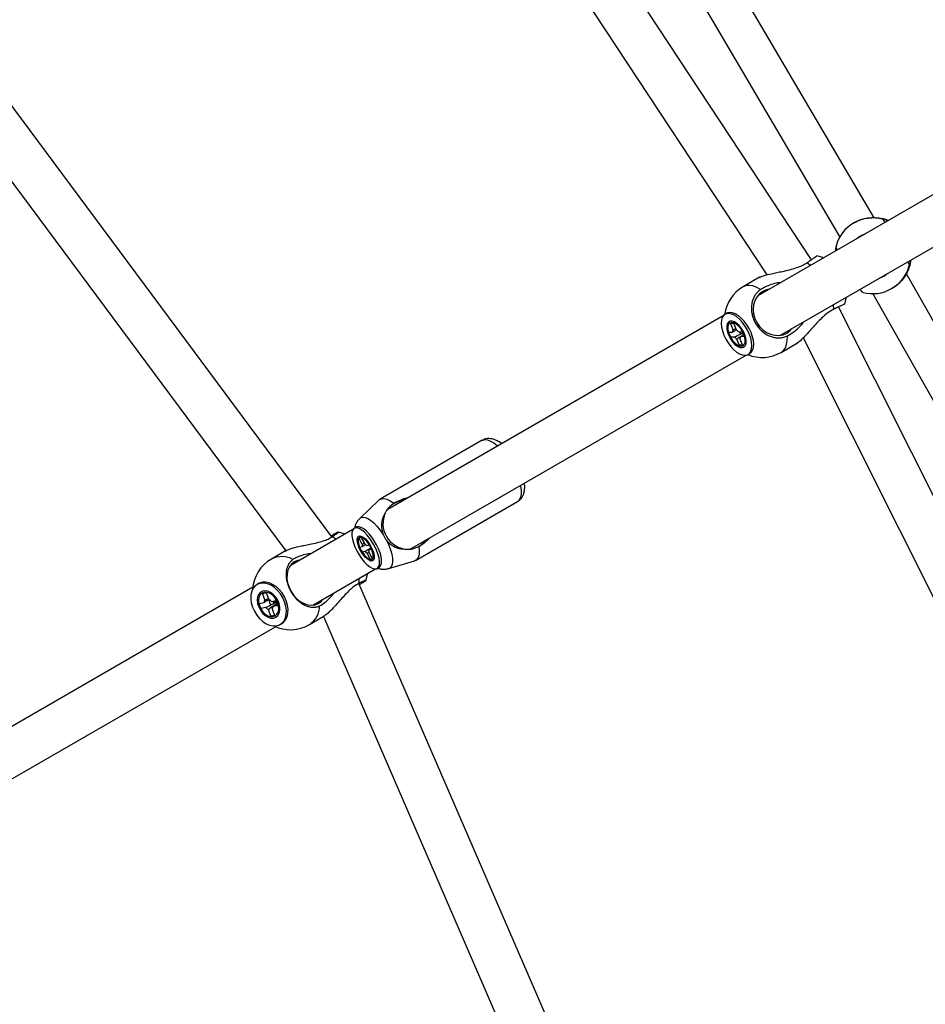
# Model space of a CAD drawing. Units: millimetres. Extents: x -2201 to 8099, y 2767 to 11687.
# Drawn here: x 1243 to 1602, y 6140 to 6530 of the extents above; entities that cross this region are included whole.
import ezdxf

# ---------------------------------------------------------------- set-up
doc = ezdxf.new("R2010")
doc.units = ezdxf.units.MM
doc.layers.add('Default', color=7, linetype='Continuous')

# ---------------------------------------------------------------- blocks, each defined once
blk = doc.blocks.new('SE71')
at = {"color": 7, "linetype": 'Continuous'}
for p, q in [((1380.49, 6308.06), (1381.02, 6310.47)), ((1381.02, 6310.47), (1381.05, 6310.7))]:
    blk.add_line(p, q, dxfattribs=at)
blk = doc.blocks.new('SE70')
blk.add_blockref('SE71', (0, 0))
blk = doc.blocks.new('SE73')
at = {"color": 7, "linetype": 'Continuous'}
for p, q in [((1371.84, 6326.38), (1369.48, 6327.12)), ((1372.05, 6326.29), (1371.84, 6326.38))]:
    blk.add_line(p, q, dxfattribs=at)
blk = doc.blocks.new('SE72')
blk.add_blockref('SE73', (0, 0))
blk = doc.blocks.new('SE103')
at = {"color": 7, "linetype": 'Continuous'}
for p, q in [((1569.91, 6417.34), (1570.46, 6419.77)), ((1570.46, 6419.77), (1570.5, 6420.08))]:
    blk.add_line(p, q, dxfattribs=at)
blk = doc.blocks.new('SE102')
blk.add_blockref('SE103', (0, 0))
blk = doc.blocks.new('SE105')
at = {"color": 7, "linetype": 'Continuous'}
for p, q in [((1561.22, 6435.78), (1558.84, 6436.52)), ((1561.5, 6435.66), (1561.22, 6435.78))]:
    blk.add_line(p, q, dxfattribs=at)
blk = doc.blocks.new('SE104')
blk.add_blockref('SE105', (0, 0))
blk = doc.blocks.new('SE545')
at = {"color": 7, "linetype": 'Continuous'}
for p, q in [((1595.72, 6432.74), (1596.04, 6434.19)), ((1596.04, 6434.19), (1596.14, 6434.88))]:
    blk.add_line(p, q, dxfattribs=at)
blk = doc.blocks.new('SE544')
blk.add_blockref('SE545', (0, 0))
blk = doc.blocks.new('SE547')
at = {"color": 7, "linetype": 'Continuous'}
for p, q in [((1586.49, 6450.73), (1585.08, 6451.18)), ((1587.14, 6450.47), (1586.49, 6450.73))]:
    blk.add_line(p, q, dxfattribs=at)
blk = doc.blocks.new('SE546')
blk.add_blockref('SE547', (0, 0))
blk = doc.blocks.new('SE1413')
at = {"color": 7, "linetype": 'Continuous'}
for p, q in [((1376.9, 6324.19), (1377.03, 6324.96)), ((1376.99, 6323.2), (1376.9, 6324.19)), ((1377.28, 6322.05), (1376.99, 6323.2)), ((1377.03, 6324.96), (1377.36, 6325.46)), ((1377.76, 6320.81), (1377.28, 6322.05)), ((1377.36, 6325.46), (1377.88, 6325.66)), ((1377.88, 6325.66), (1378.55, 6325.54)), ((1378.55, 6325.54), (1379.33, 6325.11)), ((1379.33, 6325.11), (1380.17, 6324.41)), ((1380.17, 6324.41), (1381.02, 6323.47)), ((1381.02, 6323.47), (1381.82, 6322.35)), ((1381.82, 6322.35), (1382.52, 6321.12)), ((1378.41, 6319.56), (1377.76, 6320.81)), ((1379.17, 6318.38), (1378.41, 6319.56)), ((1380, 6317.34), (1379.17, 6318.38)), ((1382.52, 6321.12), (1383.09, 6319.87)), ((1383.09, 6319.87), (1383.48, 6318.66)), ((1383.48, 6318.66), (1383.67, 6317.58)), ((1380.85, 6316.51), (1380, 6317.34)), ((1381.67, 6315.94), (1380.85, 6316.51)), ((1382.39, 6315.67), (1381.67, 6315.94)), ((1382.99, 6315.71), (1382.39, 6315.67)), ((1383.42, 6316.06), (1382.99, 6315.71)), ((1383.65, 6316.7), (1383.42, 6316.06)), ((1383.67, 6317.58), (1383.65, 6316.7))]:
    blk.add_line(p, q, dxfattribs=at)
blk = doc.blocks.new('SE1412')
blk.add_blockref('SE1413', (0, 0))
blk = doc.blocks.new('SE1415')
at = {"color": 7, "linetype": 'Continuous'}
for p, q in [((1401.4, 6318.19), (1401.05, 6317.02)), ((1401.34, 6321.37), (1401.5, 6319.65)), ((1401.5, 6319.65), (1401.4, 6318.19)), ((1399.64, 6315.72), (1399.61, 6315.71)), ((1400.46, 6316.19), (1399.64, 6315.72)), ((1401.05, 6317.02), (1400.46, 6316.19))]:
    blk.add_line(p, q, dxfattribs=at)
blk = doc.blocks.new('SE1414')
blk.add_blockref('SE1415', (0, 0))
blk = doc.blocks.new('SE1417')
at = {"color": 7, "linetype": 'Continuous'}
for p, q in [((1385.67, 6339.85), (1385.69, 6339.87)), ((1385.69, 6339.87), (1386.51, 6340.34)), ((1386.51, 6340.34), (1387.53, 6340.44)), ((1387.53, 6340.44), (1388.71, 6340.16)), ((1388.71, 6340.16), (1390.03, 6339.52)), ((1390.03, 6339.52), (1391.44, 6338.52))]:
    blk.add_line(p, q, dxfattribs=at)
blk = doc.blocks.new('SE1416')
blk.add_blockref('SE1417', (0, 0))
blk = doc.blocks.new('SE1419')
at = {"color": 7, "linetype": 'Continuous'}
for p, q in [((1377.38, 6324.41), (1377.29, 6323.63)), ((1377.29, 6323.63), (1377.42, 6322.64)), ((1377.69, 6324.91), (1377.38, 6324.41)), ((1377.42, 6322.64), (1377.76, 6321.49)), ((1378.19, 6325.09), (1377.69, 6324.91)), ((1378.85, 6324.94), (1378.19, 6325.09)), ((1379.61, 6324.48), (1378.85, 6324.94)), ((1380.43, 6323.73), (1379.61, 6324.48)), ((1381.23, 6322.75), (1380.43, 6323.73)), ((1381.97, 6321.62), (1381.23, 6322.75)), ((1377.76, 6321.49), (1378.3, 6320.28)), ((1378.3, 6320.28), (1378.98, 6319.11)), ((1378.98, 6319.11), (1379.76, 6318.04)), ((1379.76, 6318.04), (1380.57, 6317.17)), ((1382.58, 6320.42), (1381.97, 6321.62)), ((1383.03, 6319.23), (1382.58, 6320.42)), ((1383.27, 6318.15), (1383.03, 6319.23)), ((1383.29, 6317.25), (1383.27, 6318.15)), ((1380.57, 6317.17), (1381.37, 6316.56)), ((1381.37, 6316.56), (1382.09, 6316.25)), ((1382.09, 6316.25), (1382.68, 6316.27)), ((1382.68, 6316.27), (1383.08, 6316.61)), ((1383.08, 6316.61), (1383.29, 6317.25))]:
    blk.add_line(p, q, dxfattribs=at)
blk = doc.blocks.new('SE1418')
blk.add_blockref('SE1419', (0, 0))
blk = doc.blocks.new('SE1819')
at = {"color": 7, "linetype": 'Continuous'}
for p, q in [((1576.64, 6444.56), (1576.19, 6444.32)), ((1577.7, 6445.02), (1576.64, 6444.56))]:
    blk.add_line(p, q, dxfattribs=at)
blk = doc.blocks.new('SE1818')
blk.add_blockref('SE1819', (0, 0))
blk = doc.blocks.new('SE1821')
at = {"color": 7, "linetype": 'Continuous'}
for p, q in [((1585.34, 6428.47), (1586.41, 6429.19)), ((1586.41, 6429.19), (1586.7, 6429.43))]:
    blk.add_line(p, q, dxfattribs=at)
blk = doc.blocks.new('SE1820')
blk.add_blockref('SE1821', (0, 0))
blk = doc.blocks.new('SE2959')
at = {"color": 7, "linetype": 'Continuous'}
for p, q in [((1374.82, 6326.82), (1374.81, 6325.68)), ((1375.03, 6327.73), (1374.82, 6326.82)), ((1375.45, 6328.37), (1375.03, 6327.73)), ((1376.05, 6328.72), (1375.45, 6328.37)), ((1376.82, 6328.75), (1376.05, 6328.72)), ((1377.72, 6328.47), (1376.82, 6328.75)), ((1378.72, 6327.89), (1377.72, 6328.47)), ((1379.78, 6327.03), (1378.72, 6327.89)), ((1380.86, 6325.93), (1379.78, 6327.03)), ((1381.92, 6324.63), (1380.86, 6325.93)), ((1374.81, 6325.68), (1375.02, 6324.33)), ((1375.02, 6324.33), (1375.43, 6322.85)), ((1375.43, 6322.85), (1376.02, 6321.28)), ((1382.91, 6323.17), (1381.92, 6324.63)), ((1383.81, 6321.61), (1382.91, 6323.17)), ((1376.02, 6321.28), (1376.78, 6319.69)), ((1376.78, 6319.69), (1377.68, 6318.14)), ((1377.68, 6318.14), (1378.67, 6316.68)), ((1384.57, 6320.02), (1383.81, 6321.61)), ((1385.16, 6318.45), (1384.57, 6320.02)), ((1385.57, 6316.97), (1385.16, 6318.45)), ((1378.67, 6316.68), (1379.73, 6315.38)), ((1379.73, 6315.38), (1380.81, 6314.27)), ((1380.81, 6314.27), (1381.87, 6313.42)), ((1385.56, 6313.57), (1385.77, 6314.48)), ((1385.78, 6315.63), (1385.57, 6316.97)), ((1385.77, 6314.48), (1385.78, 6315.63)), ((1381.87, 6313.42), (1382.87, 6312.84)), ((1382.87, 6312.84), (1383.77, 6312.56)), ((1383.77, 6312.56), (1384.54, 6312.59)), ((1384.54, 6312.59), (1385.14, 6312.93)), ((1385.14, 6312.93), (1385.56, 6313.57))]:
    blk.add_line(p, q, dxfattribs=at)
blk = doc.blocks.new('SE2958')
blk.add_blockref('SE2959', (0, 0))
blk = doc.blocks.new('SE2961')
at = {"color": 7, "linetype": 'Continuous'}
for p, q in [((1376.85, 6329.17), (1376.51, 6329.04)), ((1377.61, 6329.21), (1376.85, 6329.17)), ((1378.51, 6328.93), (1377.61, 6329.21)), ((1379.51, 6328.35), (1378.51, 6328.93)), ((1380.57, 6327.49), (1379.51, 6328.35)), ((1381.65, 6326.39), (1380.57, 6327.49)), ((1382.71, 6325.08), (1381.65, 6326.39)), ((1383.71, 6323.63), (1382.71, 6325.08)), ((1384.6, 6322.07), (1383.71, 6323.63))]:
    blk.add_line(p, q, dxfattribs=at)
blk = doc.blocks.new('SE2960')
blk.add_blockref('SE2961', (0, 0))
blk = doc.blocks.new('SE2963')
at = {"color": 7, "linetype": 'Continuous'}
for p, q in [((1385.36, 6320.48), (1384.6, 6322.07)), ((1385.96, 6318.91), (1385.36, 6320.48)), ((1386.37, 6317.43), (1385.96, 6318.91)), ((1386.35, 6314.03), (1386.57, 6314.94)), ((1386.57, 6316.09), (1386.37, 6317.43)), ((1386.57, 6314.94), (1386.57, 6316.09)), ((1385.66, 6313.19), (1385.93, 6313.39)), ((1385.93, 6313.39), (1386.35, 6314.03))]:
    blk.add_line(p, q, dxfattribs=at)
blk = doc.blocks.new('SE2962')
blk.add_blockref('SE2963', (0, 0))
blk = doc.blocks.new('SE3085')
at = {"color": 7, "linetype": 'Continuous'}
for p, q in [((1521.39, 6412.09), (1521.06, 6411.02)), ((1521.95, 6412.9), (1521.39, 6412.09)), ((1522.7, 6413.42), (1521.95, 6412.9)), ((1523.61, 6413.63), (1522.7, 6413.42)), ((1524.66, 6413.52), (1523.61, 6413.63)), ((1525.8, 6413.1), (1524.66, 6413.52)), ((1526.99, 6412.39), (1525.8, 6413.1)), ((1528.18, 6411.4), (1526.99, 6412.39)), ((1521.06, 6411.02), (1520.95, 6409.74)), ((1520.95, 6409.74), (1521.08, 6408.29)), ((1521.08, 6408.29), (1521.44, 6406.72)), ((1529.32, 6410.19), (1528.18, 6411.4)), ((1530.38, 6408.78), (1529.32, 6410.19)), ((1531.31, 6407.25), (1530.38, 6408.78)), ((1521.44, 6406.72), (1522.01, 6405.11)), ((1522.01, 6405.11), (1522.77, 6403.5)), ((1532.07, 6405.65), (1531.31, 6407.25)), ((1532.65, 6404.03), (1532.07, 6405.65)), ((1533, 6402.47), (1532.65, 6404.03)), ((1522.77, 6403.5), (1523.7, 6401.97)), ((1523.7, 6401.97), (1524.76, 6400.57)), ((1524.76, 6400.57), (1525.91, 6399.35)), ((1533.13, 6401.02), (1533, 6402.47)), ((1533.02, 6399.73), (1533.13, 6401.02)), ((1525.91, 6399.35), (1527.09, 6398.37)), ((1527.09, 6398.37), (1528.28, 6397.65)), ((1528.28, 6397.65), (1529.42, 6397.23)), ((1529.42, 6397.23), (1530.47, 6397.12)), ((1530.47, 6397.12), (1531.38, 6397.34)), ((1531.38, 6397.34), (1532.13, 6397.86)), ((1532.13, 6397.86), (1532.69, 6398.66)), ((1532.69, 6398.66), (1533.02, 6399.73))]:
    blk.add_line(p, q, dxfattribs=at)
blk = doc.blocks.new('SE3084')
blk.add_blockref('SE3085', (0, 0))
blk = doc.blocks.new('SE3087')
at = {"color": 7, "linetype": 'Continuous'}
for p, q in [((1523.44, 6413.85), (1523.21, 6413.73)), ((1524.35, 6414.06), (1523.44, 6413.85)), ((1525.4, 6413.95), (1524.35, 6414.06)), ((1526.54, 6413.53), (1525.4, 6413.95)), ((1527.73, 6412.82), (1526.54, 6413.53)), ((1528.92, 6411.83), (1527.73, 6412.82)), ((1530.06, 6410.61), (1528.92, 6411.83)), ((1531.12, 6409.21), (1530.06, 6410.61)), ((1532.05, 6407.68), (1531.12, 6409.21)), ((1532.81, 6406.07), (1532.05, 6407.68)), ((1533.39, 6404.46), (1532.81, 6406.07)), ((1533.74, 6402.9), (1533.39, 6404.46)), ((1533.43, 6399.09), (1533.76, 6400.16)), ((1533.87, 6401.44), (1533.74, 6402.9)), ((1533.76, 6400.16), (1533.87, 6401.44)), ((1532.36, 6397.88), (1532.87, 6398.28)), ((1532.87, 6398.28), (1533.43, 6399.09))]:
    blk.add_line(p, q, dxfattribs=at)
blk = doc.blocks.new('SE3086')
blk.add_blockref('SE3087', (0, 0))
blk = doc.blocks.new('SE3215')
at = {"color": 7, "linetype": 'Continuous'}
for p, q in [((1337.6, 6306.55), (1336.58, 6305.88)), ((1338.78, 6306.92), (1337.6, 6306.55)), ((1340.08, 6306.96), (1338.78, 6306.92)), ((1341.45, 6306.67), (1340.08, 6306.96)), ((1342.84, 6306.07), (1341.45, 6306.67)), ((1335.19, 6303.71), (1334.86, 6302.3)), ((1335.77, 6304.92), (1335.19, 6303.71)), ((1336.58, 6305.88), (1335.77, 6304.92)), ((1344.19, 6305.18), (1342.84, 6306.07)), ((1345.45, 6304.02), (1344.19, 6305.18)), ((1346.57, 6302.66), (1345.45, 6304.02)), ((1347.51, 6301.13), (1346.57, 6302.66)), ((1334.86, 6302.3), (1334.81, 6300.74)), ((1334.81, 6300.74), (1335.03, 6299.1)), ((1335.03, 6299.1), (1335.51, 6297.43)), ((1348.23, 6299.5), (1347.51, 6301.13)), ((1348.71, 6297.84), (1348.23, 6299.5)), ((1335.51, 6297.43), (1336.23, 6295.8)), ((1336.23, 6295.8), (1337.17, 6294.28)), ((1348.55, 6293.23), (1348.87, 6294.64)), ((1348.93, 6296.19), (1348.71, 6297.84)), ((1348.87, 6294.64), (1348.93, 6296.19)), ((1337.17, 6294.28), (1338.29, 6292.91)), ((1338.29, 6292.91), (1339.55, 6291.76)), ((1339.55, 6291.76), (1340.9, 6290.86)), ((1340.9, 6290.86), (1342.28, 6290.26)), ((1346.14, 6290.38), (1347.15, 6291.06)), ((1347.15, 6291.06), (1347.97, 6292.02)), ((1347.97, 6292.02), (1348.55, 6293.23)), ((1342.28, 6290.26), (1343.65, 6289.98)), ((1343.65, 6289.98), (1344.95, 6290.02)), ((1344.95, 6290.02), (1346.14, 6290.38))]:
    blk.add_line(p, q, dxfattribs=at)
blk = doc.blocks.new('SE3214')
blk.add_blockref('SE3215', (0, 0))
blk = doc.blocks.new('SE3217')
at = {"color": 7, "linetype": 'Continuous'}
for p, q in [((1338.23, 6306.92), (1337.92, 6306.76)), ((1339.41, 6307.28), (1338.23, 6306.92)), ((1340.71, 6307.32), (1339.41, 6307.28)), ((1342.08, 6307.03), (1340.71, 6307.32)), ((1343.47, 6306.43), (1342.08, 6307.03)), ((1344.82, 6305.54), (1343.47, 6306.43)), ((1346.08, 6304.39), (1344.82, 6305.54)), ((1347.2, 6303.02), (1346.08, 6304.39)), ((1348.14, 6301.5), (1347.2, 6303.02)), ((1348.86, 6299.87), (1348.14, 6301.5)), ((1349.34, 6298.2), (1348.86, 6299.87)), ((1349.18, 6293.59), (1349.5, 6295)), ((1349.56, 6296.56), (1349.34, 6298.2)), ((1349.5, 6295), (1349.56, 6296.56)), ((1347.07, 6290.91), (1347.78, 6291.42)), ((1347.78, 6291.42), (1348.6, 6292.38)), ((1348.6, 6292.38), (1349.18, 6293.59))]:
    blk.add_line(p, q, dxfattribs=at)
blk = doc.blocks.new('SE3216')
blk.add_blockref('SE3217', (0, 0))
blk = doc.blocks.new('SE3409')
at = {"color": 7, "linetype": 'Continuous'}
for p, q in [((1350.96, 6314.48), (1350.1, 6313.35)), ((1352.05, 6315.31), (1350.96, 6314.48)), ((1349.17, 6310.44), (1349.14, 6308.76)), ((1349.5, 6311.99), (1349.17, 6310.44)), ((1350.1, 6313.35), (1349.5, 6311.99)), ((1349.14, 6308.76), (1349.41, 6307.02)), ((1349.41, 6307.02), (1349.96, 6305.28)), ((1349.96, 6305.28), (1350.77, 6303.6)), ((1350.77, 6303.6), (1351.81, 6302.07)), ((1351.81, 6302.07), (1353.04, 6300.72)), ((1353.04, 6300.72), (1354.42, 6299.62)), ((1354.42, 6299.62), (1355.89, 6298.81)), ((1355.89, 6298.81), (1357.4, 6298.31)), ((1360.28, 6298.34), (1361.55, 6298.86)), ((1361.55, 6298.86), (1362.63, 6299.7)), ((1362.63, 6299.7), (1363.23, 6300.41)), ((1357.4, 6298.31), (1358.88, 6298.15)), ((1358.88, 6298.15), (1360.28, 6298.34))]:
    blk.add_line(p, q, dxfattribs=at)
blk = doc.blocks.new('SE3408')
blk.add_blockref('SE3409', (0, 0))
blk = doc.blocks.new('SE3411')
at = {"color": 7, "linetype": 'Continuous'}
for p, q in [((1353.31, 6315.83), (1352.05, 6315.31)), ((1354.23, 6315.99), (1353.31, 6315.83))]:
    blk.add_line(p, q, dxfattribs=at)
blk = doc.blocks.new('SE3410')
blk.add_blockref('SE3411', (0, 0))
blk = doc.blocks.new('SE3413')
at = {"color": 7, "linetype": 'Continuous'}
for p, q in [((1338.55, 6303.22), (1337.9, 6302.43)), ((1339.41, 6303.72), (1338.55, 6303.22)), ((1340.43, 6303.88), (1339.41, 6303.72)), ((1341.53, 6303.71), (1340.43, 6303.88)), ((1342.66, 6303.21), (1341.53, 6303.71)), ((1343.73, 6302.41), (1342.66, 6303.21)), ((1337.5, 6301.38), (1337.37, 6300.15)), ((1337.37, 6300.15), (1337.53, 6298.82)), ((1337.9, 6302.43), (1337.5, 6301.38)), ((1337.53, 6298.82), (1337.95, 6297.47)), ((1344.69, 6301.36), (1343.73, 6302.41)), ((1345.47, 6300.13), (1344.69, 6301.36)), ((1346.03, 6298.79), (1345.47, 6300.13)), ((1346.32, 6297.44), (1346.03, 6298.79)), ((1337.95, 6297.47), (1338.63, 6296.17)), ((1338.63, 6296.17), (1339.51, 6295.03)), ((1339.51, 6295.03), (1340.53, 6294.09)), ((1345.54, 6294.08), (1346.07, 6295)), ((1346.07, 6295), (1346.34, 6296.15)), ((1346.34, 6296.15), (1346.32, 6297.44)), ((1340.53, 6294.09), (1341.64, 6293.44)), ((1341.64, 6293.44), (1342.77, 6293.1)), ((1342.77, 6293.1), (1343.83, 6293.09)), ((1343.83, 6293.09), (1344.78, 6293.43)), ((1344.78, 6293.43), (1345.54, 6294.08))]:
    blk.add_line(p, q, dxfattribs=at)
blk = doc.blocks.new('SE3412')
blk.add_blockref('SE3413', (0, 0))
blk = doc.blocks.new('SE3415')
at = {"color": 7, "linetype": 'Continuous'}
for p, q in [((1339.27, 6302.97), (1338.56, 6302.36)), ((1340.15, 6303.28), (1339.27, 6302.97)), ((1341.15, 6303.25), (1340.15, 6303.28)), ((1342.2, 6302.9), (1341.15, 6303.25)), ((1343.22, 6302.25), (1342.2, 6302.9)), ((1338.08, 6301.48), (1337.86, 6300.4)), ((1337.86, 6300.4), (1337.91, 6299.19)), ((1337.91, 6299.19), (1338.24, 6297.92)), ((1338.56, 6302.36), (1338.08, 6301.48)), ((1344.16, 6301.34), (1343.22, 6302.25)), ((1344.93, 6300.24), (1344.16, 6301.34)), ((1345.5, 6299.01), (1344.93, 6300.24)), ((1345.82, 6297.75), (1345.5, 6299.01)), ((1338.24, 6297.92), (1338.8, 6296.7)), ((1338.8, 6296.7), (1339.58, 6295.59)), ((1339.58, 6295.59), (1340.51, 6294.68)), ((1340.51, 6294.68), (1341.54, 6294.03)), ((1345.17, 6294.58), (1345.65, 6295.45)), ((1345.65, 6295.45), (1345.87, 6296.53)), ((1345.87, 6296.53), (1345.82, 6297.75)), ((1341.54, 6294.03), (1342.59, 6293.68)), ((1342.59, 6293.68), (1343.59, 6293.66)), ((1343.59, 6293.66), (1344.47, 6293.96)), ((1344.47, 6293.96), (1345.17, 6294.58))]:
    blk.add_line(p, q, dxfattribs=at)
blk = doc.blocks.new('SE3414')
blk.add_blockref('SE3415', (0, 0))
blk = doc.blocks.new('SE3517')
at = {"color": 7, "linetype": 'Continuous'}
for p, q in [((1535.08, 6420.15), (1534.3, 6418.69)), ((1536.14, 6421.39), (1535.08, 6420.15)), ((1537.44, 6422.35), (1536.14, 6421.39)), ((1533.81, 6417.04), (1533.65, 6415.29)), ((1534.3, 6418.69), (1533.81, 6417.04)), ((1533.65, 6415.29), (1533.82, 6413.49)), ((1533.82, 6413.49), (1534.3, 6411.71)), ((1534.3, 6411.71), (1535.09, 6410.03)), ((1535.09, 6410.03), (1536.16, 6408.5)), ((1536.16, 6408.5), (1537.45, 6407.19)), ((1537.45, 6407.19), (1538.93, 6406.15)), ((1538.93, 6406.15), (1540.53, 6405.41)), ((1540.53, 6405.41), (1542.2, 6405.01)), ((1542.2, 6405.01), (1543.86, 6404.95)), ((1543.86, 6404.95), (1545.46, 6405.25)), ((1545.46, 6405.25), (1546.94, 6405.89)), ((1546.94, 6405.89), (1548.23, 6406.85)), ((1548.23, 6406.85), (1548.96, 6407.64))]:
    blk.add_line(p, q, dxfattribs=at)
blk = doc.blocks.new('SE3516')
blk.add_blockref('SE3517', (0, 0))
blk = doc.blocks.new('SE3519')
at = {"color": 7, "linetype": 'Continuous'}
for p, q in [((1538.91, 6422.99), (1537.44, 6422.35)), ((1539.96, 6423.23), (1538.91, 6422.99))]:
    blk.add_line(p, q, dxfattribs=at)
blk = doc.blocks.new('SE3518')
blk.add_blockref('SE3519', (0, 0))
blk = doc.blocks.new('SE3521')
at = {"color": 7, "linetype": 'Continuous'}
for p, q in [((1523.39, 6409.52), (1523.18, 6408.59)), ((1523.18, 6408.59), (1523.22, 6407.45)), ((1523.83, 6410.19), (1523.39, 6409.52)), ((1524.47, 6410.56), (1523.83, 6410.19)), ((1525.28, 6410.61), (1524.47, 6410.56)), ((1526.19, 6410.32), (1525.28, 6410.61)), ((1527.16, 6409.73), (1526.19, 6410.32)), ((1528.11, 6408.86), (1527.16, 6409.73)), ((1529.01, 6407.77), (1528.11, 6408.86)), ((1529.78, 6406.53), (1529.01, 6407.77)), ((1523.22, 6407.45), (1523.49, 6406.19)), ((1523.49, 6406.19), (1523.98, 6404.87)), ((1523.98, 6404.87), (1524.67, 6403.59)), ((1530.37, 6405.22), (1529.78, 6406.53)), ((1530.76, 6403.92), (1530.37, 6405.22)), ((1530.91, 6402.71), (1530.76, 6403.92)), ((1524.67, 6403.59), (1525.51, 6402.42)), ((1525.51, 6402.42), (1526.44, 6401.43)), ((1526.44, 6401.43), (1527.41, 6400.69)), ((1527.41, 6400.69), (1528.36, 6400.25)), ((1528.36, 6400.25), (1529.22, 6400.13)), ((1529.22, 6400.13), (1529.95, 6400.34)), ((1529.95, 6400.34), (1530.5, 6400.86)), ((1530.5, 6400.86), (1530.82, 6401.67)), ((1530.82, 6401.67), (1530.91, 6402.71))]:
    blk.add_line(p, q, dxfattribs=at)
blk = doc.blocks.new('SE3520')
blk.add_blockref('SE3521', (0, 0))
blk = doc.blocks.new('SE3523')
at = {"color": 7, "linetype": 'Continuous'}
for p, q in [((1523.65, 6408.62), (1523.59, 6407.63)), ((1523.94, 6409.39), (1523.65, 6408.62)), ((1524.44, 6409.88), (1523.94, 6409.39)), ((1525.12, 6410.07), (1524.44, 6409.88)), ((1525.93, 6409.94), (1525.12, 6410.07)), ((1526.82, 6409.49), (1525.93, 6409.94)), ((1527.72, 6408.77), (1526.82, 6409.49)), ((1528.57, 6407.82), (1527.72, 6408.77)), ((1529.32, 6406.7), (1528.57, 6407.82)), ((1523.59, 6407.63), (1523.76, 6406.49)), ((1523.76, 6406.49), (1524.16, 6405.27)), ((1524.16, 6405.27), (1524.76, 6404.06)), ((1524.76, 6404.06), (1525.51, 6402.94)), ((1529.92, 6405.48), (1529.32, 6406.7)), ((1530.32, 6404.27), (1529.92, 6405.48)), ((1530.49, 6403.12), (1530.32, 6404.27)), ((1525.51, 6402.94), (1526.36, 6401.98)), ((1526.36, 6401.98), (1527.26, 6401.26)), ((1527.26, 6401.26), (1528.15, 6400.82)), ((1528.15, 6400.82), (1528.96, 6400.69)), ((1528.96, 6400.69), (1529.64, 6400.87)), ((1529.64, 6400.87), (1530.14, 6401.37)), ((1530.14, 6401.37), (1530.43, 6402.14)), ((1530.43, 6402.14), (1530.49, 6403.12))]:
    blk.add_line(p, q, dxfattribs=at)
blk = doc.blocks.new('SE3522')
blk.add_blockref('SE3523', (0, 0))
blk = doc.blocks.new('SE3525')
at = {"color": 7, "linetype": 'Continuous'}
for p, q in [((1528.18, 6406.43), (1528.34, 6406.13)), ((1528.34, 6406.13), (1528.61, 6405.72))]:
    blk.add_line(p, q, dxfattribs=at)
blk = doc.blocks.new('SE3524')
blk.add_blockref('SE3525', (0, 0))
blk = doc.blocks.new('SE5575')
at = {"color": 7, "linetype": 'Continuous'}
for p, q in [((1388.63, 6323.71), (1389.49, 6321.88)), ((1389.49, 6321.88), (1390.17, 6320.07)), ((1390.17, 6320.07), (1390.65, 6318.36)), ((1390.65, 6318.36), (1390.92, 6316.79)), ((1390.79, 6314.28), (1390.4, 6313.42)), ((1390.96, 6315.42), (1390.79, 6314.28)), ((1390.92, 6316.79), (1390.96, 6315.42)), ((1389.8, 6312.86), (1389.41, 6312.7)), ((1390.4, 6313.42), (1389.8, 6312.86))]:
    blk.add_line(p, q, dxfattribs=at)
blk = doc.blocks.new('SE5574')
blk.add_blockref('SE5575', (0, 0))
blk = doc.blocks.new('SE5577')
at = {"color": 7, "linetype": 'Continuous'}
for p, q in [((1377.96, 6332.53), (1378.3, 6332.78)), ((1378.3, 6332.78), (1379.08, 6333.02)), ((1379.08, 6333.02), (1380.03, 6332.93)), ((1380.03, 6332.93), (1381.1, 6332.51)), ((1381.1, 6332.51), (1382.26, 6331.78)), ((1382.26, 6331.78), (1383.49, 6330.76)), ((1383.49, 6330.76), (1384.73, 6329.49)), ((1384.73, 6329.49), (1385.95, 6328)), ((1385.95, 6328), (1387.11, 6326.35))]:
    blk.add_line(p, q, dxfattribs=at)
blk = doc.blocks.new('SE5576')
blk.add_blockref('SE5577', (0, 0))
blk = doc.blocks.new('SE5579')
at = {"color": 7, "linetype": 'Continuous'}
for p, q in [((1426.4, 6363.44), (1426.6, 6363.54)), ((1426.6, 6363.54), (1427.48, 6363.74)), ((1427.48, 6363.74), (1428.52, 6363.61)), ((1428.52, 6363.61), (1429.69, 6363.17)), ((1429.69, 6363.17), (1430.95, 6362.42)), ((1430.95, 6362.42), (1432.27, 6361.38)), ((1432.27, 6361.38), (1432.5, 6361.18))]:
    blk.add_line(p, q, dxfattribs=at)
blk = doc.blocks.new('SE5578')
blk.add_blockref('SE5579', (0, 0))
blk = doc.blocks.new('SE5581')
at = {"color": 7, "linetype": 'Continuous'}
for p, q in [((1441.5, 6345.59), (1441.56, 6345.3)), ((1441.56, 6345.3), (1441.79, 6343.64)), ((1441.81, 6342.17), (1441.61, 6340.94)), ((1441.79, 6343.64), (1441.81, 6342.17)), ((1440.59, 6339.31), (1440.4, 6339.19)), ((1441.2, 6339.98), (1440.59, 6339.31)), ((1441.61, 6340.94), (1441.2, 6339.98))]:
    blk.add_line(p, q, dxfattribs=at)
blk = doc.blocks.new('SE5580')
blk.add_blockref('SE5581', (0, 0))
blk = doc.blocks.new('SE5753')
at = {"color": 7, "linetype": 'Continuous'}
for p, q in [((1530.84, 6424.67), (1529.71, 6424.24)), ((1532.12, 6424.78), (1530.84, 6424.67)), ((1533.53, 6424.55), (1532.12, 6424.78)), ((1535.03, 6423.98), (1533.53, 6424.55)), ((1536.59, 6423.11), (1535.03, 6423.98))]:
    blk.add_line(p, q, dxfattribs=at)
blk = doc.blocks.new('SE5752')
blk.add_blockref('SE5753', (0, 0))
blk = doc.blocks.new('SE5755')
at = {"color": 7, "linetype": 'Continuous'}
for p, q in [((1547.15, 6403), (1547.17, 6404.78)), ((1545.65, 6399.02), (1546.38, 6400.08)), ((1546.38, 6400.08), (1546.89, 6401.41)), ((1546.89, 6401.41), (1547.15, 6403)), ((1544.71, 6398.26), (1545.65, 6399.02))]:
    blk.add_line(p, q, dxfattribs=at)
blk = doc.blocks.new('SE5754')
blk.add_blockref('SE5755', (0, 0))
blk = doc.blocks.new('SE5')
at = {"color": 7, "linetype": 'Continuous'}
for p, q in [((1581.47, 6451.57), (1365.75, 6818.2)), ((1349.88, 6814.57), (1567.98, 6443.89)), ((1556.68, 6434.92), (1312.13, 6805.93)), ((1294.07, 6800.62), (1539.05, 6428.95)), ((1366.94, 6325.22), (1050.43, 6751.45)), ((1032.2, 6745.8), (1348.66, 6319.65)), ((1697.5, 6514.18), (1535.42, 6420.6)), ((1544.42, 6405.02), (1706.5, 6498.59)), ((1584.87, 6450.97), (1584.85, 6450.97)), ((1585.09, 6451.17), (1585.05, 6451.18)), ((1587.14, 6450.47), (1585.09, 6451.17)), ((1573.54, 6449.55), (1573.43, 6449.48)), ((1576.19, 6444.32), (1576.18, 6444.31)), ((1556.38, 6432.71), (1554.94, 6433.76)), ((1595.43, 6432.64), (1595.45, 6432.69)), ((1595.73, 6432.75), (1596.14, 6434.88)), ((1536.19, 6427.98), (1529.71, 6424.24)), ((1585.33, 6428.46), (1585.34, 6428.47)), ((1803.91, 6059.28), (1594.26, 6429.41)), ((1588.43, 6423.5), (1588.54, 6423.56)), ((1580.83, 6421.64), (1792.83, 6047.36)), ((1565.57, 6415.34), (1565.38, 6417.12)), ((1766.47, 6018.98), (1567.45, 6416.27)), ((1521.82, 6412.75), (1388.86, 6335.99)), ((1523.21, 6413.73), (1522.47, 6413.3)), ((1526.97, 6413.32), (1526.6, 6413.5)), ((1524.61, 6409.76), (1525.8, 6409.83)), ((1525.68, 6407.2), (1524.61, 6409.76)), ((1524.61, 6409.76), (1525.09, 6409.75)), ((1525.8, 6409.83), (1526.86, 6407.27)), ((1523.94, 6406.21), (1525.5, 6406.29)), ((1524.75, 6404.26), (1523.94, 6406.21)), ((1524.75, 6404.26), (1525.28, 6404.49)), ((1526.31, 6404.34), (1524.75, 6404.26)), ((1527.77, 6406.41), (1529.33, 6406.49)), ((1530.14, 6404.55), (1528.58, 6404.46)), ((1529.33, 6406.49), (1530.14, 6404.55)), ((1553.48, 6403.97), (1752.84, 6006)), ((1528.28, 6400.93), (1527.22, 6403.49)), ((1528.28, 6400.93), (1528.57, 6401.38)), ((1529.47, 6400.99), (1528.28, 6400.93)), ((1528.41, 6403.55), (1529.47, 6400.99)), ((1533.86, 6400.94), (1533.88, 6401.35)), ((1544.71, 6398.26), (1551.19, 6402)), ((1397.57, 6320.24), (1530.82, 6397.16)), ((1531.62, 6397.45), (1532.36, 6397.88)), ((1426.4, 6363.44), (1386.07, 6340.15)), ((1385.67, 6339.85), (1377.97, 6332.53)), ((1391.44, 6338.52), (1390.89, 6338.06)), ((1400.07, 6315.91), (1440.4, 6339.19)), ((1375.24, 6328.13), (1350.37, 6313.77)), ((1376.51, 6329.04), (1375.72, 6328.58)), ((1378.39, 6328.98), (1378.3, 6329.02)), ((1368.73, 6324.37), (1367.08, 6325.3)), ((1377.61, 6324.86), (1378.44, 6325.08)), ((1378.93, 6322.35), (1377.61, 6324.86)), ((1378.44, 6325.08), (1379.76, 6322.58)), ((1380.59, 6321.82), (1381.68, 6322.12)), ((1381.68, 6322.12), (1382.68, 6320.22)), ((1348.52, 6319.63), (1343.01, 6316.45)), ((1377.91, 6321.09), (1379.01, 6321.39)), ((1378.92, 6319.19), (1377.91, 6321.09)), ((1380.01, 6319.49), (1378.92, 6319.19)), ((1382.15, 6316.22), (1380.84, 6318.73)), ((1382.68, 6320.22), (1381.59, 6319.92)), ((1381.67, 6318.95), (1382.98, 6316.45)), ((1400.67, 6321.13), (1401.34, 6321.37)), ((1382.98, 6316.45), (1382.15, 6316.22)), ((1386.54, 6314.74), (1386.56, 6314.84)), ((1389.42, 6312.7), (1399.61, 6315.71)), ((1359.37, 6298.18), (1384.24, 6312.54)), ((1384.87, 6312.73), (1385.66, 6313.19)), ((1337.92, 6306.76), (1337.29, 6306.39)), ((1588.44, 5819.58), (1377.58, 6306.8)), ((1377.71, 6306.88), (1377.73, 6308.78)), ((1335.62, 6305.25), (1144.11, 6194.68)), ((1339.47, 6302.87), (1340.97, 6303.12)), ((1340.42, 6300.25), (1339.47, 6302.87)), ((1339.47, 6302.87), (1339.88, 6302.82)), ((1340.97, 6303.12), (1341.93, 6300.49)), ((1346.51, 6303.91), (1346.43, 6304)), ((1338.1, 6298.91), (1340.07, 6299.23)), ((1338.83, 6296.91), (1338.1, 6298.91)), ((1342.94, 6299.7), (1344.91, 6300.02)), ((1343.98, 6299.14), (1344.36, 6299.3)), ((1344.36, 6299.3), (1344.14, 6299.89)), ((1344.7, 6299.35), (1344.36, 6299.3)), ((1344.91, 6300.02), (1345.64, 6298.03)), ((1345.31, 6298.72), (1345.24, 6298.93)), ((1345.24, 6298.93), (1345.33, 6298.89)), ((1348.94, 6299.65), (1348.9, 6299.77)), ((1340.8, 6297.24), (1338.83, 6296.91)), ((1338.83, 6296.91), (1339.33, 6297.13)), ((1342.77, 6293.82), (1341.81, 6296.44)), ((1343.31, 6296.69), (1344.27, 6294.06)), ((1345.64, 6298.03), (1343.66, 6297.7)), ((1342.77, 6293.82), (1343.01, 6294.25)), ((1344.27, 6294.06), (1342.77, 6293.82)), ((1346.44, 6290.54), (1347.07, 6290.91)), ((1358.01, 6290.47), (1363.52, 6293.65)), ((1363.6, 6293.76), (1574.44, 5806.62)), ((1153.11, 6179.1), (1344.62, 6289.66))]:
    blk.add_line(p, q, dxfattribs=at)
for centre, radius, start, end in [((1580.93, 6436.49), 15, 74.8487, 119.9995), ((1580.93, 6436.49), 15, 120, 165.2154), ((1580.75, 6436.39), 9.15, 109.61, 130.39), ((1580.93, 6436.49), 15, 300.0006, 345.1512), ((1580.76, 6436.39), 9.15, 289.61, 310.39), ((1537.21, 6411.25), 15, 120, 172.4327), ((1580.93, 6436.49), 15, 254.8017, 300), ((1526.86, 6406.51), 1.38, 149.6419, 189.0158), ((1528.97, 6406.25), 3.27, 215.6849, 237.6436), ((1525.12, 6404.51), 3.27, 35.6849, 57.6436), ((1527.22, 6404.25), 1.38, 329.6419, 9.0158), ((1537.21, 6411.25), 15, 247.5673, 300), ((1395.67, 6331.11), 8.43, 94.8485, 124.4773), ((1397.33, 6330.49), 10.2, 155.3774, 264.6226), ((1380.91, 6322.03), 2.01, 170.6815, 198.5652), ((1378.08, 6319.92), 3.15, 37.2088, 57.8119), ((1397.04, 6328.74), 8.43, 295.5227, 325.1515), ((1382.51, 6321.39), 3.15, 217.2088, 237.8119), ((1379.68, 6319.28), 2.01, 350.6815, 18.5652), ((1350.51, 6303.46), 15, 120, 175.8179), ((1347.06, 6308.48), 8.94, 60.2633, 116.8923), ((1341.68, 6299.25), 1.6, 141.3594, 180.516), ((1340.81, 6298.03), 2.7, 38.1198, 65.6436), ((1345.41, 6300.52), 3.44, 183.8942, 218.1258), ((1346.71, 6301.26), 2.77, 208.9781, 223.4328), ((1346.35, 6300.9), 2.26, 223.1845, 240.5789), ((1342.93, 6298.9), 2.7, 218.1198, 245.6436), ((1342.06, 6297.69), 1.6, 321.3594, 0.516), ((1352.99, 6298.03), 9.08, 303.5929, 359.2515), ((1350.51, 6303.46), 15, 244.1822, 300)]:
    blk.add_arc(centre, radius, start, end, dxfattribs=at)
for points, knots in [([(1573.57, 6449.5), (1573.82, 6449.66), (1574.72, 6450.24), (1576.67, 6450.96), (1578.82, 6451.45), (1580.68, 6451.6), (1582.23, 6451.58), (1583.6, 6451.43), (1584.57, 6451.25), (1585.07, 6451.15), (1585.07, 6451.16), (1585.07, 6451.17)], [0, 0, 0, 0, 0.043197, 0.15231, 0.301014, 0.408354, 0.518648, 0.657381, 0.800114, 0.920285, 1, 1, 1, 1]), ([(1584.85, 6450.97), (1584.87, 6450.96), (1584.92, 6450.92), (1585.06, 6450.75), (1585.26, 6450.48), (1585.44, 6450.21), (1585.62, 6449.95), (1585.75, 6449.75), (1585.79, 6449.69)], [0, 0, 0, 0, 0.146046, 0.441997, 0.592162, 0.757, 0.922985, 1, 1, 1, 1]), ([(1586.92, 6450.34), (1586.73, 6450.42), (1586.08, 6450.7), (1585.34, 6450.88), (1585.05, 6450.95), (1584.92, 6450.98)], [0, 0, 0, 0, 0.177802, 0.618437, 1, 1, 1, 1]), ([(1566.44, 6440.29), (1566.44, 6440.3), (1566.46, 6440.31), (1566.34, 6439.67), (1566.22, 6439.03), (1566.18, 6438.47), (1566.17, 6438.36)], [0, 0, 0, 0, 0.281832, 0.599322, 0.916987, 1, 1, 1, 1]), ([(1566.94, 6438.81), (1566.91, 6438.87), (1566.81, 6439.09), (1566.69, 6439.38), (1566.56, 6439.71), (1566.48, 6439.97), (1566.43, 6440.17), (1566.42, 6440.28), (1566.43, 6440.32), (1566.43, 6440.34)], [0, 0, 0, 0, 0.068644, 0.239809, 0.405168, 0.571674, 0.741793, 0.913161, 1, 1, 1, 1]), ([(1554.94, 6433.76), (1555.12, 6433.88), (1555.66, 6434.24), (1556.31, 6434.67), (1556.91, 6435.08), (1557.34, 6435.37), (1557.73, 6435.65), (1558.07, 6435.89), (1558.35, 6436.09), (1558.57, 6436.25), (1558.73, 6436.38), (1558.83, 6436.47), (1558.86, 6436.51), (1558.84, 6436.51), (1558.84, 6436.51)], [0, 0, 0, 0, 0.072509, 0.219442, 0.293996, 0.375835, 0.458243, 0.542446, 0.627269, 0.70904, 0.791381, 0.875515, 0.960271, 1, 1, 1, 1]), ([(1536.21, 6427.93), (1536.32, 6428.01), (1536.69, 6428.28), (1538.29, 6428.8), (1540.53, 6429.35), (1543, 6429.85), (1545.44, 6430.34), (1548.11, 6430.94), (1550.72, 6431.71), (1553.06, 6432.63), (1554.31, 6433.38), (1554.94, 6433.76)], [0, 0, 0, 0, 0.041384, 0.145919, 0.288384, 0.391221, 0.496887, 0.629799, 0.766544, 0.881672, 1, 1, 1, 1]), ([(1595.7, 6432.71), (1595.69, 6432.7), (1595.67, 6432.68), (1595.45, 6432.03), (1595.09, 6431.07), (1594.49, 6429.75), (1593.5, 6428.07), (1592.04, 6426.26), (1590.28, 6424.63), (1589.02, 6423.9), (1588.52, 6423.61)], [0, 0, 0, 0, 0.123395, 0.244041, 0.367577, 0.500987, 0.638356, 0.792866, 0.917648, 1, 1, 1, 1]), ([(1594.79, 6434.1), (1594.82, 6434.04), (1594.94, 6433.82), (1595.07, 6433.54), (1595.22, 6433.23), (1595.33, 6432.98), (1595.4, 6432.79), (1595.43, 6432.69), (1595.43, 6432.66), (1595.43, 6432.64)], [0, 0, 0, 0, 0.068644, 0.239809, 0.405168, 0.571674, 0.741793, 0.913161, 1, 1, 1, 1]), ([(1595.51, 6432.82), (1595.57, 6433), (1595.67, 6433.37), (1595.85, 6434.07), (1595.91, 6434.64), (1595.92, 6434.75)], [0, 0, 0, 0, 0.442083, 0.88441, 1, 1, 1, 1]), ([(1595.7, 6432.7), (1595.71, 6432.71), (1595.72, 6432.73), (1595.73, 6432.74), (1595.73, 6432.75)], [0, 0, 0, 0, 0.266452, 1, 1, 1, 1]), ([(1544.59, 6425.9), (1544.2, 6425.87), (1542.85, 6425.74), (1540.79, 6425.14), (1538.46, 6424.24), (1537.21, 6423.48), (1536.59, 6423.11)], [0, 0, 0, 0, 0.12871, 0.447684, 0.723896, 1, 1, 1, 1]), ([(1536.59, 6423.11), (1536.41, 6422.98), (1535.87, 6422.6), (1535.23, 6421.99), (1534.65, 6421.27), (1534.24, 6420.65), (1533.87, 6419.97), (1533.55, 6419.24), (1533.3, 6418.47), (1533.11, 6417.68), (1532.99, 6416.86), (1532.94, 6416.02), (1532.95, 6415.16), (1533.03, 6414.31), (1533.17, 6413.45), (1533.38, 6412.59), (1533.65, 6411.74), (1534.09, 6410.64), (1534.65, 6409.59), (1535.32, 6408.6), (1536.05, 6407.67), (1536.88, 6406.83), (1537.77, 6406.09), (1538.71, 6405.43), (1539.7, 6404.89), (1540.73, 6404.49), (1541.77, 6404.17), (1542.82, 6404), (1543.86, 6403.97), (1544.63, 6404.02), (1545.38, 6404.14), (1546.11, 6404.34), (1546.71, 6404.56), (1547.05, 6404.73), (1547.17, 6404.78)], [0, 0, 0, 0, 0.024192, 0.073216, 0.098091, 0.125396, 0.152891, 0.180985, 0.209287, 0.236569, 0.264042, 0.292113, 0.320392, 0.347643, 0.375083, 0.403121, 0.431367, 0.45859, 0.513963, 0.542179, 0.56939, 0.624737, 0.652938, 0.680157, 0.735518, 0.763726, 0.790969, 0.846379, 0.874611, 0.901886, 0.92935, 0.95741, 0.985676, 1, 1, 1, 1]), ([(1577.01, 6422.01), (1576.99, 6422.02), (1576.92, 6422.04), (1576.75, 6422.2), (1576.53, 6422.45), (1576.32, 6422.71), (1576.12, 6422.97), (1575.98, 6423.16), (1575.94, 6423.22)], [0, 0, 0, 0, 0.146046, 0.441997, 0.592162, 0.757, 0.922985, 1, 1, 1, 1]), ([(1569.9, 6417.35), (1569.91, 6417.35), (1569.92, 6417.38), (1569.8, 6417.34), (1569.55, 6417.25), (1569.21, 6417.1), (1568.75, 6416.89), (1568.17, 6416.62), (1567.68, 6416.38), (1567.15, 6416.12), (1566.56, 6415.83), (1566.03, 6415.57), (1565.69, 6415.4), (1565.57, 6415.34)], [0, 0, 0, 0, 0.041164, 0.207127, 0.29169, 0.37336, 0.539469, 0.624106, 0.705871, 0.788204, 0.872324, 0.95706, 1, 1, 1, 1]), ([(1565.57, 6415.34), (1564.7, 6414.84), (1563.19, 6413.98), (1561.13, 6412.21), (1559.3, 6410.4), (1557.44, 6408.36), (1555.48, 6406.12), (1553.61, 6404.07), (1552.06, 6402.56), (1551.42, 6402.19), (1551.16, 6402.04)], [0, 0, 0, 0, 0.160121, 0.275712, 0.394073, 0.521893, 0.653507, 0.801544, 0.921098, 1, 1, 1, 1]), ([(1525.68, 6407.2), (1525.86, 6407.29), (1526.2, 6407.45), (1526.54, 6407.6), (1526.69, 6407.67)], [0, 0, 0, 0, 0.555892, 1, 1, 1, 1]), ([(1547.17, 6404.78), (1548.05, 6405.28), (1549.56, 6406.14), (1551.6, 6407.95), (1552.91, 6409.27), (1553.5, 6410.15), (1553.63, 6410.33)], [0, 0, 0, 0, 0.377071, 0.652457, 0.927996, 1, 1, 1, 1]), ([(1527.05, 6407.14), (1526.72, 6406.96), (1526.21, 6406.68), (1525.7, 6406.4), (1525.5, 6406.29)], [0, 0, 0, 0, 0.626009, 1, 1, 1, 1]), ([(1526.31, 6404.34), (1526.51, 6404.45), (1527.57, 6405.03), (1528.63, 6405.61), (1529.5, 6406.09)], [0, 0, 0, 0, 0.18102, 1, 1, 1, 1]), ([(1528.58, 6404.44), (1528.3, 6404.25), (1527.85, 6403.93), (1527.39, 6403.61), (1527.22, 6403.49)], [0, 0, 0, 0, 0.615793, 1, 1, 1, 1]), ([(1529.85, 6405.24), (1529.6, 6405.09), (1529.17, 6404.83), (1528.75, 6404.57), (1528.58, 6404.46)], [0, 0, 0, 0, 0.598056, 1, 1, 1, 1]), ([(1434.1, 6362.11), (1434.02, 6362.17), (1433.47, 6362.64), (1432.45, 6363.23), (1431.07, 6363.84), (1429.76, 6364.13), (1428.51, 6364.15), (1427.36, 6363.93), (1426.71, 6363.57), (1426.42, 6363.41)], [0, 0, 0, 0, 0.03154, 0.244466, 0.428309, 0.590637, 0.740039, 0.882989, 1, 1, 1, 1]), ([(1440.38, 6339.21), (1440.67, 6339.39), (1441.32, 6339.78), (1442.07, 6340.66), (1442.67, 6341.72), (1443.05, 6342.91), (1443.23, 6344.27), (1443.25, 6345.47), (1443.12, 6346.26), (1443.08, 6346.51)], [0, 0, 0, 0, 0.118775, 0.263473, 0.407986, 0.559911, 0.727065, 0.915205, 1, 1, 1, 1]), ([(1390.89, 6338.06), (1390.44, 6337.72), (1389.34, 6336.88), (1388.49, 6335.68), (1388.12, 6334.88), (1388.06, 6334.74)], [0, 0, 0, 0, 0.363296, 0.882352, 1, 1, 1, 1]), ([(1396.82, 6340.58), (1396.8, 6340.58), (1396.33, 6340.49), (1395.57, 6340.27), (1394.57, 6339.95), (1393.61, 6339.59), (1392.55, 6339.13), (1391.81, 6338.72), (1391.44, 6338.52)], [0, 0, 0, 0, 0.008963, 0.241758, 0.397868, 0.546915, 0.772262, 1, 1, 1, 1]), ([(1388.06, 6334.74), (1387.61, 6333.85), (1386.71, 6332.07), (1386.35, 6329.18), (1386.87, 6327.23), (1387.11, 6326.35)], [0, 0, 0, 0, 0.351832, 0.707463, 1, 1, 1, 1]), ([(1377.95, 6332.51), (1377.65, 6332.19), (1377.04, 6331.54), (1376.4, 6330.39), (1376.02, 6329.42), (1375.92, 6328.84), (1375.9, 6328.68)], [0, 0, 0, 0, 0.293927, 0.591758, 0.887379, 1, 1, 1, 1]), ([(1369.48, 6327.12), (1369.46, 6327.12), (1369.43, 6327.12), (1369.29, 6327.06), (1369.09, 6326.98), (1368.84, 6326.85), (1368.52, 6326.68), (1368.14, 6326.48), (1367.57, 6326.16), (1367.06, 6325.87), (1366.66, 6325.63), (1366.64, 6325.62)], [0, 0, 0, 0, 0.106406, 0.218792, 0.327095, 0.43615, 0.547582, 0.659836, 0.76803, 0.988097, 1, 1, 1, 1]), ([(1367.08, 6325.3), (1367.22, 6325.4), (1367.67, 6325.7), (1368.17, 6326.05), (1368.61, 6326.36), (1368.9, 6326.58), (1369.14, 6326.76), (1369.33, 6326.91), (1369.44, 6327.02), (1369.5, 6327.08), (1369.49, 6327.09), (1369.49, 6327.09)], [0, 0, 0, 0, 0.099734, 0.301837, 0.404384, 0.516951, 0.630301, 0.746119, 0.862791, 0.975266, 1, 1, 1, 1]), ([(1387.11, 6326.35), (1387.41, 6325.66), (1387.83, 6324.72), (1388.46, 6323.92), (1388.63, 6323.71)], [0, 0, 0, 0, 0.727587, 1, 1, 1, 1]), ([(1348.55, 6319.59), (1348.7, 6319.69), (1349.24, 6320.06), (1351.07, 6320.71), (1353.47, 6321.35), (1355.99, 6321.88), (1358.41, 6322.36), (1360.97, 6322.9), (1363.4, 6323.55), (1365.49, 6324.34), (1366.54, 6324.98), (1367.08, 6325.3)], [0, 0, 0, 0, 0.041384, 0.145919, 0.288384, 0.391221, 0.496887, 0.629799, 0.766544, 0.881672, 1, 1, 1, 1]), ([(1378.93, 6322.35), (1379.13, 6322.45), (1379.39, 6322.57), (1379.65, 6322.69), (1379.71, 6322.72)], [0, 0, 0, 0, 0.779028, 1, 1, 1, 1]), ([(1380.29, 6322.12), (1380.07, 6321.99), (1379.64, 6321.75), (1379.21, 6321.5), (1379.01, 6321.39)], [0, 0, 0, 0, 0.530773, 1, 1, 1, 1]), ([(1388.63, 6323.71), (1389.26, 6323.08), (1390.68, 6321.65), (1393.36, 6320.51), (1395.38, 6320.39), (1396.37, 6320.33)], [0, 0, 0, 0, 0.282768, 0.648093, 1, 1, 1, 1]), ([(1401.34, 6321.37), (1401.45, 6321.43), (1401.88, 6321.69), (1402.51, 6322.1), (1403.24, 6322.63), (1403.84, 6323.11), (1404.52, 6323.69), (1405.18, 6324.31), (1405.62, 6324.79), (1405.8, 6324.99)], [0, 0, 0, 0, 0.067407, 0.270296, 0.406315, 0.537507, 0.669289, 0.86861, 1, 1, 1, 1]), ([(1358.7, 6318.58), (1358.34, 6318.56), (1357.05, 6318.47), (1355.15, 6317.96), (1353.07, 6317.2), (1352.02, 6316.56), (1351.49, 6316.24)], [0, 0, 0, 0, 0.12871, 0.447684, 0.723896, 1, 1, 1, 1]), ([(1380.01, 6319.49), (1380.21, 6319.6), (1380.99, 6320.04), (1381.78, 6320.49), (1382.36, 6320.82)], [0, 0, 0, 0, 0.257113, 1, 1, 1, 1]), ([(1381.67, 6319.31), (1381.58, 6319.24), (1381.3, 6319.05), (1381.02, 6318.86), (1380.84, 6318.73)], [0, 0, 0, 0, 0.331961, 1, 1, 1, 1]), ([(1382.55, 6320.48), (1382.42, 6320.41), (1382.09, 6320.22), (1381.77, 6320.03), (1381.59, 6319.92)], [0, 0, 0, 0, 0.417482, 1, 1, 1, 1]), ([(1396.37, 6320.33), (1396.84, 6320.31), (1397.99, 6320.23), (1399.49, 6320.6), (1400.43, 6321.02), (1400.67, 6321.13)], [0, 0, 0, 0, 0.337865, 0.833644, 1, 1, 1, 1]), ([(1351.49, 6316.24), (1351.34, 6316.13), (1350.9, 6315.81), (1350.38, 6315.26), (1349.92, 6314.61), (1349.6, 6314.05), (1349.33, 6313.43), (1349.1, 6312.75), (1348.94, 6312.03), (1348.83, 6311.28), (1348.78, 6310.51), (1348.79, 6309.7), (1348.86, 6308.88), (1348.99, 6308.05), (1349.18, 6307.22), (1349.42, 6306.39), (1349.72, 6305.55), (1350.19, 6304.47), (1350.76, 6303.41), (1351.41, 6302.42), (1352.12, 6301.48), (1352.9, 6300.61), (1353.74, 6299.84), (1354.61, 6299.14), (1355.52, 6298.55), (1356.45, 6298.09), (1357.38, 6297.72), (1358.32, 6297.47), (1359.23, 6297.37), (1359.9, 6297.37), (1360.55, 6297.43), (1361.18, 6297.57), (1361.68, 6297.74), (1361.97, 6297.87), (1362.07, 6297.92)], [0, 0, 0, 0, 0.024192, 0.073216, 0.098091, 0.125396, 0.152891, 0.180985, 0.209287, 0.236569, 0.264042, 0.292113, 0.320392, 0.347643, 0.375083, 0.403121, 0.431367, 0.45859, 0.513963, 0.542179, 0.56939, 0.624737, 0.652938, 0.680157, 0.735518, 0.763726, 0.790969, 0.846379, 0.874611, 0.901886, 0.92935, 0.95741, 0.985676, 1, 1, 1, 1]), ([(1384.88, 6312.86), (1385.32, 6312.73), (1386.21, 6312.46), (1387.6, 6312.39), (1388.68, 6312.47), (1389.25, 6312.67), (1389.38, 6312.72)], [0, 0, 0, 0, 0.310161, 0.612199, 0.911049, 1, 1, 1, 1]), ([(1377.71, 6306.88), (1376.97, 6306.46), (1375.69, 6305.73), (1373.86, 6304.09), (1372.19, 6302.37), (1370.42, 6300.39), (1368.47, 6298.15), (1366.48, 6296.03), (1364.7, 6294.38), (1363.84, 6293.89), (1363.5, 6293.69)], [0, 0, 0, 0, 0.160121, 0.275712, 0.394073, 0.521893, 0.653507, 0.801544, 0.921098, 1, 1, 1, 1]), ([(1380.47, 6308.07), (1380.47, 6308.08), (1380.46, 6308.09), (1380.35, 6308.06), (1380.11, 6307.98), (1379.73, 6307.82), (1379.38, 6307.67), (1378.98, 6307.49), (1378.52, 6307.27), (1378.09, 6307.06), (1377.81, 6306.93), (1377.71, 6306.88)], [0, 0, 0, 0, 0.025875, 0.138194, 0.366641, 0.48304, 0.595491, 0.708721, 0.824409, 0.940946, 1, 1, 1, 1]), ([(1377.77, 6306.35), (1377.98, 6306.46), (1378.37, 6306.69), (1378.85, 6306.97), (1379.41, 6307.3), (1379.85, 6307.58), (1380.17, 6307.79), (1380.41, 6307.96), (1380.45, 6308.02), (1380.49, 6308.05)], [0, 0, 0, 0, 0.11905, 0.231806, 0.340548, 0.561726, 0.674425, 0.783197, 1, 1, 1, 1]), ([(1362.07, 6297.92), (1362.82, 6298.34), (1364.11, 6299.07), (1365.9, 6300.74), (1367.08, 6301.99), (1367.62, 6302.83), (1367.73, 6303.01)], [0, 0, 0, 0, 0.377071, 0.652457, 0.927996, 1, 1, 1, 1]), ([(1342.16, 6300.37), (1341.63, 6300.08), (1340.93, 6299.7), (1340.24, 6299.32), (1340.07, 6299.23)], [0, 0, 0, 0, 0.758308, 1, 1, 1, 1]), ([(1340.42, 6300.25), (1340.58, 6300.32), (1341.03, 6300.51), (1341.47, 6300.71), (1341.75, 6300.83)], [0, 0, 0, 0, 0.364354, 1, 1, 1, 1]), ([(1340.8, 6297.24), (1340.97, 6297.33), (1342.11, 6297.95), (1343.41, 6298.66), (1344.54, 6299.27), (1344.7, 6299.35)], [0, 0, 0, 0, 0.129357, 0.880632, 1, 1, 1, 1]), ([(1345.24, 6298.93), (1345.1, 6298.83), (1344.11, 6298.11), (1342.97, 6297.28), (1341.96, 6296.55), (1341.81, 6296.44)], [0, 0, 0, 0, 0.119368, 0.870643, 1, 1, 1, 1]), ([(1343.98, 6299.14), (1343.82, 6299.33), (1343.64, 6299.53), (1343.57, 6299.78), (1343.56, 6299.8)], [0, 0, 0, 0, 0.922663, 1, 1, 1, 1]), ([(1345.31, 6298.72), (1344.91, 6298.47), (1344.36, 6298.13), (1343.81, 6297.79), (1343.66, 6297.7)], [0, 0, 0, 0, 0.744069, 1, 1, 1, 1])]:
    blk.add_open_spline(points, degree=3, knots=knots, dxfattribs=at)
for name in ['SE546', 'SE1818', 'SE104', 'SE544', 'SE1820', 'SE5752', 'SE3516', 'SE3518', 'SE102', 'SE3084', 'SE3086', 'SE3520', 'SE3522', 'SE3524', 'SE5754', 'SE5578', 'SE5580', 'SE1416', 'SE5576', 'SE72', 'SE2958', 'SE2960', 'SE1412', 'SE1418', 'SE2962', 'SE5574', 'SE1414', 'SE3408', 'SE3410', 'SE70', 'SE3214', 'SE3216', 'SE3412', 'SE3414']:
    blk.add_blockref(name, (0, 0))
blk = doc.blocks.new('SE4')
at = {"layer": 'Default'}
blk.add_blockref('SE5', (0, 0), dxfattribs=at)
blk = doc.blocks.new('SE3')
blk.add_blockref('SE4', (0, 0))
blk = doc.blocks.new('SE2')
at = {"layer": 'Default'}
blk.add_blockref('SE3', (0, 0), dxfattribs=at)
blk = doc.blocks.new('SE1')
blk.add_blockref('SE2', (0, 0))
blk = doc.blocks.new('SE')
at = {"layer": 'Default'}
blk.add_blockref('SE1', (0, 0), dxfattribs=at)

msp = doc.modelspace()

# ---------------------------------------------------------------- block references
msp.add_blockref('SE', (0, 0))

doc.saveas('drawing.dxf')
